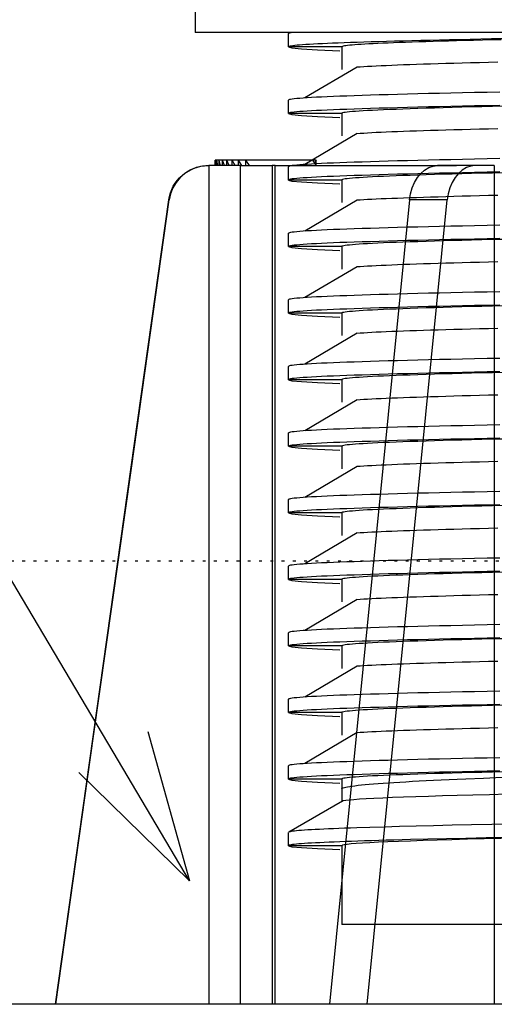
# Model space of a CAD drawing. Units: millimetres. Extents: x 0 to 8410, y 0 to 6031.
# Drawn here: x 3322 to 3393, y 1230 to 1378 of the extents above; entities that cross this region are included whole.
import ezdxf

# ---------------------------------------------------------------- set-up
doc = ezdxf.new("R2010")
doc.units = ezdxf.units.MM
doc.linetypes.add('JWW_HOJO', pattern=[1.693333, -1.27, 0.423333])
doc.layers.add('A-B03-文字_書込_小', color=7, linetype='Continuous')
doc.layers.add('A-C01-補助線(非印刷)', color=222, linetype='Continuous', plot=False)
doc.layers.add('SUNPO_s', color=4, linetype='Continuous', lineweight=5)

# ---------------------------------------------------------------- blocks, each defined once
blk = doc.blocks.new('_Open30')
at = {"layer": 'SUNPO_s', "color": 0, "lineweight": -2}
for p, q in [((-1, 0.2679), (0, 0)), ((0, 0), (-1, -0.2679)), ((0, 0), (-1, 0))]:
    blk.add_line(p, q, dxfattribs=at)

msp = doc.modelspace()

# ---------------------------------------------------------------- linework, layer by layer
at = {"color": 0, "linetype": 'ByBlock', "flags": 128}
for points in [[(3348.51, 1382.19), (3348.51, 1376.19)], [(3477.51, 1376.19), (3348.51, 1376.19)], [(3362.51, 1374.02), (3362.51, 1376.02)], [(3370.51, 1374.02), (3370.51, 1370.64)], [(3362.51, 1364.02), (3362.51, 1366.02)], [(3370.51, 1364.02), (3370.51, 1360.64)], [(3351.51, 1356.19), (3351.51, 1356.59)], [(3351.56, 1356.99), (3351.52, 1356.99)], [(3351.56, 1356.19), (3351.56, 1356.99)], [(3351.75, 1356.99), (3351.56, 1356.99)], [(3351.75, 1356.19), (3351.75, 1356.99)], [(3352.1, 1356.99), (3351.75, 1356.99)], [(3352.1, 1356.19), (3352.1, 1356.99)], [(3352.6, 1356.99), (3352.1, 1356.99)], [(3352.6, 1356.19), (3352.6, 1356.99)], [(3353.26, 1356.99), (3352.6, 1356.99)], [(3353.26, 1356.19), (3353.26, 1356.99)], [(3354.06, 1356.99), (3353.26, 1356.99)], [(3354.06, 1356.19), (3354.06, 1356.99)], [(3355.02, 1356.99), (3354.06, 1356.99)], [(3355.02, 1356.19), (3355.02, 1356.99)], [(3356.12, 1356.99), (3355.02, 1356.99)], [(3356.12, 1356.19), (3356.12, 1356.99)], [(3366.12, 1356.99), (3356.12, 1356.99)], [(3366.67, 1356.99), (3366.12, 1356.99)], [(3366.67, 1356.19), (3366.67, 1356.99)], [(3350.57, 1356.19), (3350.53, 1356.19)], [(3350.57, 1356.19), (3350.57, 1230.19)], [(3355.25, 1356.19), (3350.57, 1356.19)], [(3355.25, 1356.19), (3356.9, 1356.19)], [(3355.25, 1356.19), (3355.25, 1230.19)], [(3356.9, 1356.19), (3358.3, 1356.19)], [(3358.3, 1356.19), (3360.06, 1356.19)], [(3360.06, 1356.19), (3360.06, 1230.19)], [(3360.53, 1356.19), (3360.06, 1356.19)], [(3360.53, 1230.19), (3360.53, 1356.19)], [(3360.53, 1356.19), (3360.84, 1356.19)], [(3360.84, 1356.19), (3361.59, 1356.19)], [(3361.59, 1356.19), (3362.28, 1356.19)], [(3362.28, 1356.19), (3363.1, 1356.19)], [(3362.51, 1354.02), (3362.51, 1356.02)], [(3363.1, 1356.19), (3363.85, 1356.19)], [(3363.85, 1356.19), (3364.74, 1356.19)], [(3364.74, 1356.19), (3365.56, 1356.19)], [(3365.56, 1356.19), (3366.53, 1356.19)], [(3366.53, 1356.19), (3367.4, 1356.19)], [(3367.4, 1356.19), (3368.44, 1356.19)], [(3368.44, 1356.19), (3369.38, 1356.19)], [(3369.38, 1356.19), (3370.49, 1356.19)], [(3370.49, 1356.19), (3371.49, 1356.19)], [(3371.49, 1356.19), (3372.68, 1356.19)], [(3372.68, 1356.19), (3373.73, 1356.19)], [(3373.73, 1356.19), (3374.98, 1356.19)], [(3374.98, 1356.19), (3376.1, 1356.19)], [(3376.1, 1356.19), (3377.42, 1356.19)], [(3377.42, 1356.19), (3378.59, 1356.19)], [(3378.59, 1356.19), (3379.97, 1356.19)], [(3379.97, 1356.19), (3381.2, 1356.19)], [(3381.2, 1356.19), (3382.65, 1356.19)], [(3382.65, 1356.19), (3383.93, 1356.19)], [(3383.93, 1356.19), (3385.44, 1356.19)], [(3390.55, 1356.19), (3384.89, 1356.19)], [(3385.44, 1356.19), (3386.78, 1356.19)], [(3386.78, 1356.19), (3387.75, 1356.19)], [(3393.41, 1356.19), (3390.55, 1356.19)], [(3393.41, 1356.19), (3393.41, 1230.19)], [(3370.51, 1354.02), (3370.51, 1350.64)], [(3327.54, 1230.19), (3344.52, 1351.02)], [(3344.58, 1351.02), (3344.52, 1351.02)], [(3386.34, 1351.02), (3380.69, 1351.02)], [(3362.51, 1344.02), (3362.51, 1346.02)], [(3370.51, 1344.02), (3370.51, 1340.64)], [(3362.51, 1334.02), (3362.51, 1336.02)], [(3370.51, 1334.02), (3370.51, 1330.64)], [(3362.51, 1324.02), (3362.51, 1326.02)], [(3370.51, 1324.02), (3370.51, 1320.64)], [(3362.51, 1314.02), (3362.51, 1316.02)], [(3370.51, 1314.02), (3370.51, 1310.64)], [(3362.51, 1304.02), (3362.51, 1306.02)], [(3370.51, 1304.02), (3370.51, 1300.64)], [(3362.51, 1294.02), (3362.51, 1296.02)], [(3370.51, 1294.02), (3370.51, 1290.64)], [(3362.51, 1284.02), (3362.51, 1286.02)], [(3370.51, 1284.02), (3370.51, 1280.64)], [(3362.51, 1274.02), (3362.51, 1276.02)], [(3370.51, 1274.02), (3370.51, 1270.64)], [(3362.51, 1264.02), (3362.51, 1266.02)], [(3370.51, 1264.02), (3370.51, 1262.54)], [(3370.51, 1262.54), (3370.51, 1260.64)], [(3362.51, 1254.02), (3362.51, 1256.02)], [(3370.51, 1254.02), (3370.51, 1242.19)], [(3456, 1242.19), (3370.51, 1242.19)], [(3677.51, 1230.19), (3277.51, 1230.19)]]:
    msp.add_lwpolyline(points, dxfattribs=at)
at = {"color": 0, "linetype": 'ByBlock'}
for points in [[(3363.16, 1376.19), (3363.01, 1376.17), (3362.88, 1376.15), (3362.77, 1376.13), (3362.67, 1376.1), (3362.6, 1376.08), (3362.55, 1376.06), (3362.52, 1376.04), (3362.51, 1376.02)], [(3394.69, 1375.24), (3393.01, 1375.21), (3391.37, 1375.17), (3389.77, 1375.14), (3388.21, 1375.1), (3386.68, 1375.07), (3385.2, 1375.04), (3383.77, 1375), (3382.37, 1374.97), (3381.02, 1374.93), (3379.71, 1374.9), (3378.44, 1374.87), (3377.22, 1374.83), (3376.04, 1374.8), (3374.92, 1374.77), (3373.83, 1374.73), (3372.8, 1374.7), (3371.81, 1374.66), (3370.87, 1374.63), (3369.98, 1374.6), (3369.13, 1374.56), (3368.34, 1374.53), (3367.59, 1374.49), (3366.9, 1374.46), (3366.25, 1374.43), (3365.66, 1374.39), (3365.11, 1374.36), (3364.62, 1374.32), (3364.18, 1374.29), (3363.79, 1374.26), (3363.45, 1374.22), (3363.16, 1374.19), (3362.93, 1374.15), (3362.75, 1374.12), (3362.62, 1374.09), (3362.54, 1374.05), (3362.51, 1374.02)], [(3394.42, 1375.1), (3393, 1375.07), (3391.62, 1375.04), (3390.29, 1375), (3388.99, 1374.97), (3387.74, 1374.93), (3386.52, 1374.9), (3385.35, 1374.87), (3384.22, 1374.83), (3383.13, 1374.8), (3382.08, 1374.77), (3381.07, 1374.73), (3380.1, 1374.7), (3379.18, 1374.66), (3378.29, 1374.63), (3377.46, 1374.6), (3376.67, 1374.56), (3375.93, 1374.53), (3375.24, 1374.49), (3374.59, 1374.46), (3373.99, 1374.43), (3373.44, 1374.39), (3372.94, 1374.36), (3372.48, 1374.33), (3372.07, 1374.29), (3371.71, 1374.26), (3371.39, 1374.22), (3371.13, 1374.19), (3370.91, 1374.16), (3370.73, 1374.12), (3370.61, 1374.09), (3370.54, 1374.05), (3370.51, 1374.02)], [(3362.51, 1374.02), (3363, 1373.87), (3364.46, 1373.73), (3366.88, 1373.58), (3370.23, 1373.43)], [(3370.51, 1374.02), (3362.51, 1374.02)], [(3393.95, 1371.71), (3392.54, 1371.68), (3391.18, 1371.64), (3389.85, 1371.61), (3388.57, 1371.58), (3387.32, 1371.54), (3386.12, 1371.51), (3384.96, 1371.47), (3383.85, 1371.44), (3382.77, 1371.41), (3381.73, 1371.37), (3380.74, 1371.34), (3379.79, 1371.31), (3378.88, 1371.27), (3378.01, 1371.24), (3377.19, 1371.2), (3376.42, 1371.17), (3375.69, 1371.14), (3375.01, 1371.1), (3374.39, 1371.07), (3373.8, 1371.03), (3373.27, 1371), (3372.78, 1370.97)], [(3372.84, 1371), (3364.95, 1366.35)], [(3394.25, 1367.23), (3392.33, 1367.19), (3390.46, 1367.15), (3388.64, 1367.11), (3386.88, 1367.07), (3385.17, 1367.04), (3383.51, 1367), (3381.92, 1366.96), (3380.38, 1366.92), (3378.89, 1366.88), (3377.47, 1366.84), (3376.11, 1366.8), (3374.81, 1366.76), (3373.57, 1366.72), (3372.39, 1366.68), (3371.28, 1366.64), (3370.23, 1366.61), (3369.25, 1366.57), (3368.33, 1366.53), (3367.47, 1366.49), (3366.69, 1366.45), (3365.97, 1366.41), (3365.31, 1366.37), (3364.73, 1366.33), (3364.21, 1366.29), (3363.76, 1366.25), (3363.38, 1366.21), (3363.07, 1366.18), (3362.82, 1366.14), (3362.65, 1366.1), (3362.55, 1366.06), (3362.51, 1366.02)], [(3394.25, 1365.23), (3392.33, 1365.19), (3390.46, 1365.15), (3388.64, 1365.11), (3386.88, 1365.07), (3385.17, 1365.04), (3383.51, 1365), (3381.92, 1364.96), (3380.38, 1364.92), (3378.89, 1364.88), (3377.47, 1364.84), (3376.11, 1364.8), (3374.81, 1364.76), (3373.57, 1364.72), (3372.39, 1364.68), (3371.28, 1364.64), (3370.23, 1364.61), (3369.25, 1364.57), (3368.33, 1364.53), (3367.47, 1364.49), (3366.69, 1364.45), (3365.97, 1364.41), (3365.31, 1364.37), (3364.73, 1364.33), (3364.21, 1364.29), (3363.76, 1364.25), (3363.38, 1364.21), (3363.07, 1364.18), (3362.82, 1364.14), (3362.65, 1364.1), (3362.55, 1364.06), (3362.51, 1364.02)], [(3362.51, 1364.02), (3363, 1363.87), (3364.46, 1363.73), (3366.88, 1363.58), (3370.23, 1363.43)], [(3370.51, 1364.02), (3362.51, 1364.02)], [(3394.76, 1365.11), (3393.12, 1365.07), (3391.54, 1365.03), (3390, 1365), (3388.53, 1364.96), (3387.1, 1364.92), (3385.73, 1364.88), (3384.42, 1364.84), (3383.16, 1364.8), (3381.95, 1364.76), (3380.8, 1364.72), (3379.7, 1364.68), (3378.66, 1364.64), (3377.68, 1364.61), (3376.76, 1364.57), (3375.91, 1364.53), (3375.11, 1364.49), (3374.39, 1364.45), (3373.72, 1364.41), (3373.12, 1364.37), (3372.58, 1364.33), (3372.1, 1364.29), (3371.68, 1364.25), (3371.32, 1364.22), (3371.03, 1364.18), (3370.81, 1364.14), (3370.64, 1364.1), (3370.54, 1364.06), (3370.51, 1364.02)], [(3372.84, 1361), (3364.95, 1356.35)], [(3393.95, 1361.71), (3392.54, 1361.68), (3391.18, 1361.64), (3389.85, 1361.61), (3388.57, 1361.58), (3387.32, 1361.54), (3386.12, 1361.51), (3384.96, 1361.47), (3383.85, 1361.44), (3382.77, 1361.41), (3381.73, 1361.37), (3380.74, 1361.34), (3379.79, 1361.31), (3378.88, 1361.27), (3378.01, 1361.24), (3377.19, 1361.2), (3376.42, 1361.17), (3375.69, 1361.14), (3375.01, 1361.1), (3374.39, 1361.07), (3373.8, 1361.03), (3373.27, 1361), (3372.78, 1360.97)], [(3351.52, 1356.19), (3351.52, 1356.99)], [(3351.63, 1356.19), (3351.56, 1356.99)], [(3351.89, 1356.19), (3351.75, 1356.99)], [(3352.31, 1356.19), (3352.1, 1356.99)], [(3352.88, 1356.19), (3352.6, 1356.99)], [(3353.6, 1356.19), (3353.26, 1356.99)], [(3354.48, 1356.19), (3354.06, 1356.99)], [(3355.5, 1356.19), (3355.02, 1356.99)], [(3356.67, 1356.19), (3356.12, 1356.99)], [(3394.25, 1357.23), (3392.33, 1357.19), (3390.46, 1357.15), (3388.64, 1357.11), (3386.88, 1357.07), (3385.17, 1357.04), (3383.51, 1357), (3381.92, 1356.96), (3380.38, 1356.92), (3378.89, 1356.88), (3377.47, 1356.84), (3376.11, 1356.8), (3374.81, 1356.76), (3373.57, 1356.72), (3372.39, 1356.68), (3371.28, 1356.64), (3370.23, 1356.61), (3369.25, 1356.57), (3368.33, 1356.53), (3367.47, 1356.49), (3366.69, 1356.45), (3365.97, 1356.41), (3365.31, 1356.37), (3364.73, 1356.33), (3364.21, 1356.29), (3363.76, 1356.25), (3363.38, 1356.21), (3363.07, 1356.18), (3362.82, 1356.14), (3362.65, 1356.1), (3362.55, 1356.06), (3362.51, 1356.02)], [(3366.12, 1356.99), (3366.67, 1356.19)], [(3366.67, 1356.99), (3366.39, 1356.59)], [(3350.53, 1356.19), (3349.57, 1356.11), (3348.65, 1355.89), (3347.77, 1355.52), (3346.96, 1355.02), (3346.24, 1354.39), (3345.63, 1353.66), (3345.14, 1352.84), (3344.79, 1351.95), (3344.58, 1351.02)], [(3394.25, 1355.23), (3392.33, 1355.19), (3390.46, 1355.15), (3388.64, 1355.11), (3386.88, 1355.07), (3385.17, 1355.04), (3383.51, 1355), (3381.92, 1354.96), (3380.38, 1354.92), (3378.89, 1354.88), (3377.47, 1354.84), (3376.11, 1354.8), (3374.81, 1354.76), (3373.57, 1354.72), (3372.39, 1354.68), (3371.28, 1354.64), (3370.23, 1354.61), (3369.25, 1354.57), (3368.33, 1354.53), (3367.47, 1354.49), (3366.69, 1354.45), (3365.97, 1354.41), (3365.31, 1354.37), (3364.73, 1354.33), (3364.21, 1354.29), (3363.76, 1354.25), (3363.38, 1354.21), (3363.07, 1354.18), (3362.82, 1354.14), (3362.65, 1354.1), (3362.55, 1354.06), (3362.51, 1354.02)], [(3394.76, 1355.11), (3393.12, 1355.07), (3391.54, 1355.03), (3390, 1355), (3388.53, 1354.96), (3387.1, 1354.92), (3385.73, 1354.88), (3384.42, 1354.84), (3383.16, 1354.8), (3381.95, 1354.76), (3380.8, 1354.72), (3379.7, 1354.68), (3378.66, 1354.64), (3377.68, 1354.61), (3376.76, 1354.57), (3375.91, 1354.53), (3375.11, 1354.49), (3374.39, 1354.45), (3373.72, 1354.41), (3373.12, 1354.37), (3372.58, 1354.33), (3372.1, 1354.29), (3371.68, 1354.25), (3371.32, 1354.22), (3371.03, 1354.18), (3370.81, 1354.14), (3370.64, 1354.1), (3370.54, 1354.06), (3370.51, 1354.02)], [(3380.69, 1351.02), (3380.83, 1351.95), (3381.08, 1352.84), (3381.43, 1353.66), (3381.86, 1354.39), (3382.37, 1355.02), (3382.94, 1355.52), (3383.56, 1355.89), (3384.22, 1356.11), (3384.89, 1356.19)], [(3390.55, 1356.19), (3389.88, 1356.11), (3389.22, 1355.89), (3388.6, 1355.52), (3388.03, 1355.02), (3387.52, 1354.39), (3387.08, 1353.66), (3386.74, 1352.84), (3386.49, 1351.95), (3386.34, 1351.02)], [(3362.51, 1354.02), (3363, 1353.87), (3364.46, 1353.73), (3366.88, 1353.58), (3370.23, 1353.43)], [(3370.51, 1354.02), (3362.51, 1354.02)], [(3327.59, 1230.19), (3333.25, 1270.47), (3338.92, 1310.75), (3344.58, 1351.02)], [(3372.84, 1351), (3364.95, 1346.35)], [(3380.69, 1351.02), (3376.68, 1310.75), (3372.68, 1270.47), (3368.67, 1230.19)], [(3393.95, 1351.71), (3392.54, 1351.68), (3391.18, 1351.64), (3389.85, 1351.61), (3388.57, 1351.58), (3387.32, 1351.54), (3386.12, 1351.51), (3384.96, 1351.47), (3383.85, 1351.44), (3382.77, 1351.41), (3381.73, 1351.37), (3380.74, 1351.34), (3379.79, 1351.31), (3378.88, 1351.27), (3378.01, 1351.24), (3377.19, 1351.2), (3376.42, 1351.17), (3375.69, 1351.14), (3375.01, 1351.1), (3374.39, 1351.07), (3373.8, 1351.03), (3373.27, 1351), (3372.78, 1350.97)], [(3374.33, 1230.19), (3378.33, 1270.47), (3382.34, 1310.75), (3386.34, 1351.02)], [(3394.25, 1347.23), (3392.33, 1347.19), (3390.46, 1347.15), (3388.64, 1347.11), (3386.88, 1347.07), (3385.17, 1347.04), (3383.51, 1347), (3381.92, 1346.96), (3380.38, 1346.92), (3378.89, 1346.88), (3377.47, 1346.84), (3376.11, 1346.8), (3374.81, 1346.76), (3373.57, 1346.72), (3372.39, 1346.68), (3371.28, 1346.64), (3370.23, 1346.61), (3369.25, 1346.57), (3368.33, 1346.53), (3367.47, 1346.49), (3366.69, 1346.45), (3365.97, 1346.41), (3365.31, 1346.37), (3364.73, 1346.33), (3364.21, 1346.29), (3363.76, 1346.25), (3363.38, 1346.21), (3363.07, 1346.18), (3362.82, 1346.14), (3362.65, 1346.1), (3362.55, 1346.06), (3362.51, 1346.02)], [(3394.25, 1345.23), (3392.33, 1345.19), (3390.46, 1345.15), (3388.64, 1345.11), (3386.88, 1345.07), (3385.17, 1345.04), (3383.51, 1345), (3381.92, 1344.96), (3380.38, 1344.92), (3378.89, 1344.88), (3377.47, 1344.84), (3376.11, 1344.8), (3374.81, 1344.76), (3373.57, 1344.72), (3372.39, 1344.68), (3371.28, 1344.64), (3370.23, 1344.61), (3369.25, 1344.57), (3368.33, 1344.53), (3367.47, 1344.49), (3366.69, 1344.45), (3365.97, 1344.41), (3365.31, 1344.37), (3364.73, 1344.33), (3364.21, 1344.29), (3363.76, 1344.25), (3363.38, 1344.21), (3363.07, 1344.18), (3362.82, 1344.14), (3362.65, 1344.1), (3362.55, 1344.06), (3362.51, 1344.02)], [(3394.76, 1345.11), (3393.12, 1345.07), (3391.54, 1345.03), (3390, 1345), (3388.53, 1344.96), (3387.1, 1344.92), (3385.73, 1344.88), (3384.42, 1344.84), (3383.16, 1344.8), (3381.95, 1344.76), (3380.8, 1344.72), (3379.7, 1344.68), (3378.66, 1344.64), (3377.68, 1344.61), (3376.76, 1344.57), (3375.91, 1344.53), (3375.11, 1344.49), (3374.39, 1344.45), (3373.72, 1344.41), (3373.12, 1344.37), (3372.58, 1344.33), (3372.1, 1344.29), (3371.68, 1344.25), (3371.32, 1344.22), (3371.03, 1344.18), (3370.81, 1344.14), (3370.64, 1344.1), (3370.54, 1344.06), (3370.51, 1344.02)], [(3362.51, 1344.02), (3363, 1343.87), (3364.46, 1343.73), (3366.88, 1343.58), (3370.23, 1343.43)], [(3370.51, 1344.02), (3362.51, 1344.02)], [(3393.95, 1341.71), (3392.54, 1341.68), (3391.18, 1341.64), (3389.85, 1341.61), (3388.57, 1341.58), (3387.32, 1341.54), (3386.12, 1341.51), (3384.96, 1341.47), (3383.85, 1341.44), (3382.77, 1341.41), (3381.73, 1341.37), (3380.74, 1341.34), (3379.79, 1341.31), (3378.88, 1341.27), (3378.01, 1341.24), (3377.19, 1341.2), (3376.42, 1341.17), (3375.69, 1341.14), (3375.01, 1341.1), (3374.39, 1341.07), (3373.8, 1341.03), (3373.27, 1341), (3372.78, 1340.97)], [(3372.84, 1341), (3364.95, 1336.35)], [(3394.25, 1337.23), (3392.33, 1337.19), (3390.46, 1337.15), (3388.64, 1337.11), (3386.88, 1337.07), (3385.17, 1337.04), (3383.51, 1337), (3381.92, 1336.96), (3380.38, 1336.92), (3378.89, 1336.88), (3377.47, 1336.84), (3376.11, 1336.8), (3374.81, 1336.76), (3373.57, 1336.72), (3372.39, 1336.68), (3371.28, 1336.64), (3370.23, 1336.61), (3369.25, 1336.57), (3368.33, 1336.53), (3367.47, 1336.49), (3366.69, 1336.45), (3365.97, 1336.41), (3365.31, 1336.37), (3364.73, 1336.33), (3364.21, 1336.29), (3363.76, 1336.25), (3363.38, 1336.21), (3363.07, 1336.18), (3362.82, 1336.14), (3362.65, 1336.1), (3362.55, 1336.06), (3362.51, 1336.02)], [(3394.25, 1335.23), (3392.33, 1335.19), (3390.46, 1335.15), (3388.64, 1335.11), (3386.88, 1335.07), (3385.17, 1335.04), (3383.51, 1335), (3381.92, 1334.96), (3380.38, 1334.92), (3378.89, 1334.88), (3377.47, 1334.84), (3376.11, 1334.8), (3374.81, 1334.76), (3373.57, 1334.72), (3372.39, 1334.68), (3371.28, 1334.64), (3370.23, 1334.61), (3369.25, 1334.57), (3368.33, 1334.53), (3367.47, 1334.49), (3366.69, 1334.45), (3365.97, 1334.41), (3365.31, 1334.37), (3364.73, 1334.33), (3364.21, 1334.29), (3363.76, 1334.25), (3363.38, 1334.21), (3363.07, 1334.18), (3362.82, 1334.14), (3362.65, 1334.1), (3362.55, 1334.06), (3362.51, 1334.02)], [(3394.76, 1335.11), (3393.12, 1335.07), (3391.54, 1335.03), (3390, 1335), (3388.53, 1334.96), (3387.1, 1334.92), (3385.73, 1334.88), (3384.42, 1334.84), (3383.16, 1334.8), (3381.95, 1334.76), (3380.8, 1334.72), (3379.7, 1334.68), (3378.66, 1334.64), (3377.68, 1334.61), (3376.76, 1334.57), (3375.91, 1334.53), (3375.11, 1334.49), (3374.39, 1334.45), (3373.72, 1334.41), (3373.12, 1334.37), (3372.58, 1334.33), (3372.1, 1334.29), (3371.68, 1334.25), (3371.32, 1334.22), (3371.03, 1334.18), (3370.81, 1334.14), (3370.64, 1334.1), (3370.54, 1334.06), (3370.51, 1334.02)], [(3362.51, 1334.02), (3363, 1333.87), (3364.46, 1333.73), (3366.88, 1333.58), (3370.23, 1333.43)], [(3370.51, 1334.02), (3362.51, 1334.02)], [(3393.95, 1331.71), (3392.54, 1331.68), (3391.18, 1331.64), (3389.85, 1331.61), (3388.57, 1331.58), (3387.32, 1331.54), (3386.12, 1331.51), (3384.96, 1331.47), (3383.85, 1331.44), (3382.77, 1331.41), (3381.73, 1331.37), (3380.74, 1331.34), (3379.79, 1331.31), (3378.88, 1331.27), (3378.01, 1331.24), (3377.19, 1331.2), (3376.42, 1331.17), (3375.69, 1331.14), (3375.01, 1331.1), (3374.39, 1331.07), (3373.8, 1331.03), (3373.27, 1331), (3372.78, 1330.97)], [(3372.84, 1331), (3364.95, 1326.35)], [(3394.25, 1327.23), (3392.33, 1327.19), (3390.46, 1327.15), (3388.64, 1327.11), (3386.88, 1327.07), (3385.17, 1327.04), (3383.51, 1327), (3381.92, 1326.96), (3380.38, 1326.92), (3378.89, 1326.88), (3377.47, 1326.84), (3376.11, 1326.8), (3374.81, 1326.76), (3373.57, 1326.72), (3372.39, 1326.68), (3371.28, 1326.64), (3370.23, 1326.61), (3369.25, 1326.57), (3368.33, 1326.53), (3367.47, 1326.49), (3366.69, 1326.45), (3365.97, 1326.41), (3365.31, 1326.37), (3364.73, 1326.33), (3364.21, 1326.29), (3363.76, 1326.25), (3363.38, 1326.21), (3363.07, 1326.18), (3362.82, 1326.14), (3362.65, 1326.1), (3362.55, 1326.06), (3362.51, 1326.02)], [(3394.25, 1325.23), (3392.33, 1325.19), (3390.46, 1325.15), (3388.64, 1325.11), (3386.88, 1325.07), (3385.17, 1325.04), (3383.51, 1325), (3381.92, 1324.96), (3380.38, 1324.92), (3378.89, 1324.88), (3377.47, 1324.84), (3376.11, 1324.8), (3374.81, 1324.76), (3373.57, 1324.72), (3372.39, 1324.68), (3371.28, 1324.64), (3370.23, 1324.61), (3369.25, 1324.57), (3368.33, 1324.53), (3367.47, 1324.49), (3366.69, 1324.45), (3365.97, 1324.41), (3365.31, 1324.37), (3364.73, 1324.33), (3364.21, 1324.29), (3363.76, 1324.25), (3363.38, 1324.21), (3363.07, 1324.18), (3362.82, 1324.14), (3362.65, 1324.1), (3362.55, 1324.06), (3362.51, 1324.02)], [(3362.51, 1324.02), (3363, 1323.87), (3364.46, 1323.73), (3366.88, 1323.58), (3370.23, 1323.43)], [(3370.51, 1324.02), (3362.51, 1324.02)], [(3394.76, 1325.11), (3393.12, 1325.07), (3391.54, 1325.03), (3390, 1325), (3388.53, 1324.96), (3387.1, 1324.92), (3385.73, 1324.88), (3384.42, 1324.84), (3383.16, 1324.8), (3381.95, 1324.76), (3380.8, 1324.72), (3379.7, 1324.68), (3378.66, 1324.64), (3377.68, 1324.61), (3376.76, 1324.57), (3375.91, 1324.53), (3375.11, 1324.49), (3374.39, 1324.45), (3373.72, 1324.41), (3373.12, 1324.37), (3372.58, 1324.33), (3372.1, 1324.29), (3371.68, 1324.25), (3371.32, 1324.22), (3371.03, 1324.18), (3370.81, 1324.14), (3370.64, 1324.1), (3370.54, 1324.06), (3370.51, 1324.02)], [(3372.84, 1321), (3364.95, 1316.35)], [(3393.95, 1321.71), (3392.54, 1321.68), (3391.18, 1321.64), (3389.85, 1321.61), (3388.57, 1321.58), (3387.32, 1321.54), (3386.12, 1321.51), (3384.96, 1321.47), (3383.85, 1321.44), (3382.77, 1321.41), (3381.73, 1321.37), (3380.74, 1321.34), (3379.79, 1321.31), (3378.88, 1321.27), (3378.01, 1321.24), (3377.19, 1321.2), (3376.42, 1321.17), (3375.69, 1321.14), (3375.01, 1321.1), (3374.39, 1321.07), (3373.8, 1321.03), (3373.27, 1321), (3372.78, 1320.97)], [(3394.25, 1317.23), (3392.33, 1317.19), (3390.46, 1317.15), (3388.64, 1317.11), (3386.88, 1317.07), (3385.17, 1317.04), (3383.51, 1317), (3381.92, 1316.96), (3380.38, 1316.92), (3378.89, 1316.88), (3377.47, 1316.84), (3376.11, 1316.8), (3374.81, 1316.76), (3373.57, 1316.72), (3372.39, 1316.68), (3371.28, 1316.64), (3370.23, 1316.61), (3369.25, 1316.57), (3368.33, 1316.53), (3367.47, 1316.49), (3366.69, 1316.45), (3365.97, 1316.41), (3365.31, 1316.37), (3364.73, 1316.33), (3364.21, 1316.29), (3363.76, 1316.25), (3363.38, 1316.21), (3363.07, 1316.18), (3362.82, 1316.14), (3362.65, 1316.1), (3362.55, 1316.06), (3362.51, 1316.02)], [(3394.25, 1315.23), (3392.33, 1315.19), (3390.46, 1315.15), (3388.64, 1315.11), (3386.88, 1315.07), (3385.17, 1315.04), (3383.51, 1315), (3381.92, 1314.96), (3380.38, 1314.92), (3378.89, 1314.88), (3377.47, 1314.84), (3376.11, 1314.8), (3374.81, 1314.76), (3373.57, 1314.72), (3372.39, 1314.68), (3371.28, 1314.64), (3370.23, 1314.61), (3369.25, 1314.57), (3368.33, 1314.53), (3367.47, 1314.49), (3366.69, 1314.45), (3365.97, 1314.41), (3365.31, 1314.37), (3364.73, 1314.33), (3364.21, 1314.29), (3363.76, 1314.25), (3363.38, 1314.21), (3363.07, 1314.18), (3362.82, 1314.14), (3362.65, 1314.1), (3362.55, 1314.06), (3362.51, 1314.02)], [(3394.76, 1315.11), (3393.12, 1315.07), (3391.54, 1315.03), (3390, 1315), (3388.53, 1314.96), (3387.1, 1314.92), (3385.73, 1314.88), (3384.42, 1314.84), (3383.16, 1314.8), (3381.95, 1314.76), (3380.8, 1314.72), (3379.7, 1314.68), (3378.66, 1314.64), (3377.68, 1314.61), (3376.76, 1314.57), (3375.91, 1314.53), (3375.11, 1314.49), (3374.39, 1314.45), (3373.72, 1314.41), (3373.12, 1314.37), (3372.58, 1314.33), (3372.1, 1314.29), (3371.68, 1314.25), (3371.32, 1314.22), (3371.03, 1314.18), (3370.81, 1314.14), (3370.64, 1314.1), (3370.54, 1314.06), (3370.51, 1314.02)], [(3362.51, 1314.02), (3363, 1313.87), (3364.46, 1313.73), (3366.88, 1313.58), (3370.23, 1313.43)], [(3370.51, 1314.02), (3362.51, 1314.02)], [(3372.84, 1311), (3364.95, 1306.35)], [(3393.95, 1311.71), (3392.54, 1311.68), (3391.18, 1311.64), (3389.85, 1311.61), (3388.57, 1311.58), (3387.32, 1311.54), (3386.12, 1311.51), (3384.96, 1311.47), (3383.85, 1311.44), (3382.77, 1311.41), (3381.73, 1311.37), (3380.74, 1311.34), (3379.79, 1311.31), (3378.88, 1311.27), (3378.01, 1311.24), (3377.19, 1311.2), (3376.42, 1311.17), (3375.69, 1311.14), (3375.01, 1311.1), (3374.39, 1311.07), (3373.8, 1311.03), (3373.27, 1311), (3372.78, 1310.97)], [(3394.25, 1307.23), (3392.33, 1307.19), (3390.46, 1307.15), (3388.64, 1307.11), (3386.88, 1307.07), (3385.17, 1307.04), (3383.51, 1307), (3381.92, 1306.96), (3380.38, 1306.92), (3378.89, 1306.88), (3377.47, 1306.84), (3376.11, 1306.8), (3374.81, 1306.76), (3373.57, 1306.72), (3372.39, 1306.68), (3371.28, 1306.64), (3370.23, 1306.61), (3369.25, 1306.57), (3368.33, 1306.53), (3367.47, 1306.49), (3366.69, 1306.45), (3365.97, 1306.41), (3365.31, 1306.37), (3364.73, 1306.33), (3364.21, 1306.29), (3363.76, 1306.25), (3363.38, 1306.21), (3363.07, 1306.18), (3362.82, 1306.14), (3362.65, 1306.1), (3362.55, 1306.06), (3362.51, 1306.02)], [(3394.25, 1305.23), (3392.33, 1305.19), (3390.46, 1305.15), (3388.64, 1305.11), (3386.88, 1305.07), (3385.17, 1305.04), (3383.51, 1305), (3381.92, 1304.96), (3380.38, 1304.92), (3378.89, 1304.88), (3377.47, 1304.84), (3376.11, 1304.8), (3374.81, 1304.76), (3373.57, 1304.72), (3372.39, 1304.68), (3371.28, 1304.64), (3370.23, 1304.61), (3369.25, 1304.57), (3368.33, 1304.53), (3367.47, 1304.49), (3366.69, 1304.45), (3365.97, 1304.41), (3365.31, 1304.37), (3364.73, 1304.33), (3364.21, 1304.29), (3363.76, 1304.25), (3363.38, 1304.21), (3363.07, 1304.18), (3362.82, 1304.14), (3362.65, 1304.1), (3362.55, 1304.06), (3362.51, 1304.02)], [(3394.76, 1305.11), (3393.12, 1305.07), (3391.54, 1305.03), (3390, 1305), (3388.53, 1304.96), (3387.1, 1304.92), (3385.73, 1304.88), (3384.42, 1304.84), (3383.16, 1304.8), (3381.95, 1304.76), (3380.8, 1304.72), (3379.7, 1304.68), (3378.66, 1304.64), (3377.68, 1304.61), (3376.76, 1304.57), (3375.91, 1304.53), (3375.11, 1304.49), (3374.39, 1304.45), (3373.72, 1304.41), (3373.12, 1304.37), (3372.58, 1304.33), (3372.1, 1304.29), (3371.68, 1304.25), (3371.32, 1304.22), (3371.03, 1304.18), (3370.81, 1304.14), (3370.64, 1304.1), (3370.54, 1304.06), (3370.51, 1304.02)], [(3362.51, 1304.02), (3363, 1303.87), (3364.46, 1303.73), (3366.88, 1303.58), (3370.23, 1303.43)], [(3370.51, 1304.02), (3362.51, 1304.02)], [(3393.95, 1301.71), (3392.54, 1301.68), (3391.18, 1301.64), (3389.85, 1301.61), (3388.57, 1301.58), (3387.32, 1301.54), (3386.12, 1301.51), (3384.96, 1301.47), (3383.85, 1301.44), (3382.77, 1301.41), (3381.73, 1301.37), (3380.74, 1301.34), (3379.79, 1301.31), (3378.88, 1301.27), (3378.01, 1301.24), (3377.19, 1301.2), (3376.42, 1301.17), (3375.69, 1301.14), (3375.01, 1301.1), (3374.39, 1301.07), (3373.8, 1301.03), (3373.27, 1301), (3372.78, 1300.97)], [(3372.84, 1301), (3364.95, 1296.35)], [(3394.25, 1297.23), (3392.33, 1297.19), (3390.46, 1297.15), (3388.64, 1297.11), (3386.88, 1297.07), (3385.17, 1297.04), (3383.51, 1297), (3381.92, 1296.96), (3380.38, 1296.92), (3378.89, 1296.88), (3377.47, 1296.84), (3376.11, 1296.8), (3374.81, 1296.76), (3373.57, 1296.72), (3372.39, 1296.68), (3371.28, 1296.64), (3370.23, 1296.61), (3369.25, 1296.57), (3368.33, 1296.53), (3367.47, 1296.49), (3366.69, 1296.45), (3365.97, 1296.41), (3365.31, 1296.37), (3364.73, 1296.33), (3364.21, 1296.29), (3363.76, 1296.25), (3363.38, 1296.21), (3363.07, 1296.18), (3362.82, 1296.14), (3362.65, 1296.1), (3362.55, 1296.06), (3362.51, 1296.02)], [(3394.25, 1295.23), (3392.33, 1295.19), (3390.46, 1295.15), (3388.64, 1295.11), (3386.88, 1295.07), (3385.17, 1295.04), (3383.51, 1295), (3381.92, 1294.96), (3380.38, 1294.92), (3378.89, 1294.88), (3377.47, 1294.84), (3376.11, 1294.8), (3374.81, 1294.76), (3373.57, 1294.72), (3372.39, 1294.68), (3371.28, 1294.64), (3370.23, 1294.61), (3369.25, 1294.57), (3368.33, 1294.53), (3367.47, 1294.49), (3366.69, 1294.45), (3365.97, 1294.41), (3365.31, 1294.37), (3364.73, 1294.33), (3364.21, 1294.29), (3363.76, 1294.25), (3363.38, 1294.21), (3363.07, 1294.18), (3362.82, 1294.14), (3362.65, 1294.1), (3362.55, 1294.06), (3362.51, 1294.02)], [(3394.76, 1295.11), (3393.12, 1295.07), (3391.54, 1295.03), (3390, 1295), (3388.53, 1294.96), (3387.1, 1294.92), (3385.73, 1294.88), (3384.42, 1294.84), (3383.16, 1294.8), (3381.95, 1294.76), (3380.8, 1294.72), (3379.7, 1294.68), (3378.66, 1294.64), (3377.68, 1294.61), (3376.76, 1294.57), (3375.91, 1294.53), (3375.11, 1294.49), (3374.39, 1294.45), (3373.72, 1294.41), (3373.12, 1294.37), (3372.58, 1294.33), (3372.1, 1294.29), (3371.68, 1294.25), (3371.32, 1294.22), (3371.03, 1294.18), (3370.81, 1294.14), (3370.64, 1294.1), (3370.54, 1294.06), (3370.51, 1294.02)], [(3362.51, 1294.02), (3363, 1293.87), (3364.46, 1293.73), (3366.88, 1293.58), (3370.23, 1293.43)], [(3370.51, 1294.02), (3362.51, 1294.02)], [(3393.95, 1291.71), (3392.54, 1291.68), (3391.18, 1291.64), (3389.85, 1291.61), (3388.57, 1291.58), (3387.32, 1291.54), (3386.12, 1291.51), (3384.96, 1291.47), (3383.85, 1291.44), (3382.77, 1291.41), (3381.73, 1291.37), (3380.74, 1291.34), (3379.79, 1291.31), (3378.88, 1291.27), (3378.01, 1291.24), (3377.19, 1291.2), (3376.42, 1291.17), (3375.69, 1291.14), (3375.01, 1291.1), (3374.39, 1291.07), (3373.8, 1291.03), (3373.27, 1291), (3372.78, 1290.97)], [(3372.84, 1291), (3364.95, 1286.35)], [(3394.25, 1287.23), (3392.33, 1287.19), (3390.46, 1287.15), (3388.64, 1287.11), (3386.88, 1287.07), (3385.17, 1287.04), (3383.51, 1287), (3381.92, 1286.96), (3380.38, 1286.92), (3378.89, 1286.88), (3377.47, 1286.84), (3376.11, 1286.8), (3374.81, 1286.76), (3373.57, 1286.72), (3372.39, 1286.68), (3371.28, 1286.64), (3370.23, 1286.61), (3369.25, 1286.57), (3368.33, 1286.53), (3367.47, 1286.49), (3366.69, 1286.45), (3365.97, 1286.41), (3365.31, 1286.37), (3364.73, 1286.33), (3364.21, 1286.29), (3363.76, 1286.25), (3363.38, 1286.21), (3363.07, 1286.18), (3362.82, 1286.14), (3362.65, 1286.1), (3362.55, 1286.06), (3362.51, 1286.02)], [(3394.25, 1285.23), (3392.33, 1285.19), (3390.46, 1285.15), (3388.64, 1285.11), (3386.88, 1285.07), (3385.17, 1285.04), (3383.51, 1285), (3381.92, 1284.96), (3380.38, 1284.92), (3378.89, 1284.88), (3377.47, 1284.84), (3376.11, 1284.8), (3374.81, 1284.76), (3373.57, 1284.72), (3372.39, 1284.68), (3371.28, 1284.64), (3370.23, 1284.61), (3369.25, 1284.57), (3368.33, 1284.53), (3367.47, 1284.49), (3366.69, 1284.45), (3365.97, 1284.41), (3365.31, 1284.37), (3364.73, 1284.33), (3364.21, 1284.29), (3363.76, 1284.25), (3363.38, 1284.21), (3363.07, 1284.18), (3362.82, 1284.14), (3362.65, 1284.1), (3362.55, 1284.06), (3362.51, 1284.02)], [(3362.51, 1284.02), (3363, 1283.87), (3364.46, 1283.73), (3366.88, 1283.58), (3370.23, 1283.43)], [(3370.51, 1284.02), (3362.51, 1284.02)], [(3394.76, 1285.11), (3393.12, 1285.07), (3391.54, 1285.03), (3390, 1285), (3388.53, 1284.96), (3387.1, 1284.92), (3385.73, 1284.88), (3384.42, 1284.84), (3383.16, 1284.8), (3381.95, 1284.76), (3380.8, 1284.72), (3379.7, 1284.68), (3378.66, 1284.64), (3377.68, 1284.61), (3376.76, 1284.57), (3375.91, 1284.53), (3375.11, 1284.49), (3374.39, 1284.45), (3373.72, 1284.41), (3373.12, 1284.37), (3372.58, 1284.33), (3372.1, 1284.29), (3371.68, 1284.25), (3371.32, 1284.22), (3371.03, 1284.18), (3370.81, 1284.14), (3370.64, 1284.1), (3370.54, 1284.06), (3370.51, 1284.02)], [(3372.84, 1281), (3364.95, 1276.35)], [(3393.95, 1281.71), (3392.54, 1281.68), (3391.18, 1281.64), (3389.85, 1281.61), (3388.57, 1281.58), (3387.32, 1281.54), (3386.12, 1281.51), (3384.96, 1281.47), (3383.85, 1281.44), (3382.77, 1281.41), (3381.73, 1281.37), (3380.74, 1281.34), (3379.79, 1281.31), (3378.88, 1281.27), (3378.01, 1281.24), (3377.19, 1281.2), (3376.42, 1281.17), (3375.69, 1281.14), (3375.01, 1281.1), (3374.39, 1281.07), (3373.8, 1281.03), (3373.27, 1281), (3372.78, 1280.97)], [(3394.25, 1277.23), (3392.33, 1277.19), (3390.46, 1277.15), (3388.64, 1277.11), (3386.88, 1277.07), (3385.17, 1277.04), (3383.51, 1277), (3381.92, 1276.96), (3380.38, 1276.92), (3378.89, 1276.88), (3377.47, 1276.84), (3376.11, 1276.8), (3374.81, 1276.76), (3373.57, 1276.72), (3372.39, 1276.68), (3371.28, 1276.64), (3370.23, 1276.61), (3369.25, 1276.57), (3368.33, 1276.53), (3367.47, 1276.49), (3366.69, 1276.45), (3365.97, 1276.41), (3365.31, 1276.37), (3364.73, 1276.33), (3364.21, 1276.29), (3363.76, 1276.25), (3363.38, 1276.21), (3363.07, 1276.18), (3362.82, 1276.14), (3362.65, 1276.1), (3362.55, 1276.06), (3362.51, 1276.02)], [(3394.25, 1275.23), (3392.33, 1275.19), (3390.46, 1275.15), (3388.64, 1275.11), (3386.88, 1275.07), (3385.17, 1275.04), (3383.51, 1275), (3381.92, 1274.96), (3380.38, 1274.92), (3378.89, 1274.88), (3377.47, 1274.84), (3376.11, 1274.8), (3374.81, 1274.76), (3373.57, 1274.72), (3372.39, 1274.68), (3371.28, 1274.64), (3370.23, 1274.61), (3369.25, 1274.57), (3368.33, 1274.53), (3367.47, 1274.49), (3366.69, 1274.45), (3365.97, 1274.41), (3365.31, 1274.37), (3364.73, 1274.33), (3364.21, 1274.29), (3363.76, 1274.25), (3363.38, 1274.21), (3363.07, 1274.18), (3362.82, 1274.14), (3362.65, 1274.1), (3362.55, 1274.06), (3362.51, 1274.02)], [(3394.76, 1275.11), (3393.12, 1275.07), (3391.54, 1275.03), (3390, 1275), (3388.53, 1274.96), (3387.1, 1274.92), (3385.73, 1274.88), (3384.42, 1274.84), (3383.16, 1274.8), (3381.95, 1274.76), (3380.8, 1274.72), (3379.7, 1274.68), (3378.66, 1274.64), (3377.68, 1274.61), (3376.76, 1274.57), (3375.91, 1274.53), (3375.11, 1274.49), (3374.39, 1274.45), (3373.72, 1274.41), (3373.12, 1274.37), (3372.58, 1274.33), (3372.1, 1274.29), (3371.68, 1274.25), (3371.32, 1274.22), (3371.03, 1274.18), (3370.81, 1274.14), (3370.64, 1274.1), (3370.54, 1274.06), (3370.51, 1274.02)], [(3362.51, 1274.02), (3363, 1273.87), (3364.46, 1273.73), (3366.88, 1273.58), (3370.23, 1273.43)], [(3370.51, 1274.02), (3362.51, 1274.02)], [(3372.84, 1271), (3364.95, 1266.35)], [(3393.95, 1271.71), (3392.54, 1271.68), (3391.18, 1271.64), (3389.85, 1271.61), (3388.57, 1271.58), (3387.32, 1271.54), (3386.12, 1271.51), (3384.96, 1271.47), (3383.85, 1271.44), (3382.77, 1271.41), (3381.73, 1271.37), (3380.74, 1271.34), (3379.79, 1271.31), (3378.88, 1271.27), (3378.01, 1271.24), (3377.19, 1271.2), (3376.42, 1271.17), (3375.69, 1271.14), (3375.01, 1271.1), (3374.39, 1271.07), (3373.8, 1271.03), (3373.27, 1271), (3372.78, 1270.97)], [(3394.25, 1267.23), (3392.33, 1267.19), (3390.46, 1267.15), (3388.64, 1267.11), (3386.88, 1267.07), (3385.17, 1267.04), (3383.51, 1267), (3381.92, 1266.96), (3380.38, 1266.92), (3378.89, 1266.88), (3377.47, 1266.84), (3376.11, 1266.8), (3374.81, 1266.76), (3373.57, 1266.72), (3372.39, 1266.68), (3371.28, 1266.64), (3370.23, 1266.61), (3369.25, 1266.57), (3368.33, 1266.53), (3367.47, 1266.49), (3366.69, 1266.45), (3365.97, 1266.41), (3365.31, 1266.37), (3364.73, 1266.33), (3364.21, 1266.29), (3363.76, 1266.25), (3363.38, 1266.21), (3363.07, 1266.18), (3362.82, 1266.14), (3362.65, 1266.1), (3362.55, 1266.06), (3362.51, 1266.02)], [(3394.25, 1265.23), (3392.33, 1265.19), (3390.46, 1265.15), (3388.64, 1265.11), (3386.88, 1265.07), (3385.17, 1265.04), (3383.51, 1265), (3381.92, 1264.96), (3380.38, 1264.92), (3378.89, 1264.88), (3377.47, 1264.84), (3376.11, 1264.8), (3374.81, 1264.76), (3373.57, 1264.72), (3372.39, 1264.68), (3371.28, 1264.64), (3370.23, 1264.61), (3369.25, 1264.57), (3368.33, 1264.53), (3367.47, 1264.49), (3366.69, 1264.45), (3365.97, 1264.41), (3365.31, 1264.37), (3364.73, 1264.33), (3364.21, 1264.29), (3363.76, 1264.25), (3363.38, 1264.21), (3363.07, 1264.18), (3362.82, 1264.14), (3362.65, 1264.1), (3362.55, 1264.06), (3362.51, 1264.02)], [(3394.76, 1265.11), (3393.12, 1265.07), (3391.54, 1265.03), (3390, 1265), (3388.53, 1264.96), (3387.1, 1264.92), (3385.73, 1264.88), (3384.42, 1264.84), (3383.16, 1264.8), (3381.95, 1264.76), (3380.8, 1264.72), (3379.7, 1264.68), (3378.66, 1264.64), (3377.68, 1264.61), (3376.76, 1264.57), (3375.91, 1264.53), (3375.11, 1264.49), (3374.39, 1264.45), (3373.72, 1264.41), (3373.12, 1264.37), (3372.58, 1264.33), (3372.1, 1264.29), (3371.68, 1264.25), (3371.32, 1264.22), (3371.03, 1264.18), (3370.81, 1264.14), (3370.64, 1264.1), (3370.54, 1264.06), (3370.51, 1264.02)], [(3362.51, 1264.02), (3363, 1263.87), (3364.46, 1263.73), (3366.88, 1263.58), (3370.23, 1263.43)], [(3370.51, 1264.02), (3362.51, 1264.02)], [(3370.51, 1262.54), (3370.54, 1262.6), (3370.61, 1262.65), (3370.73, 1262.71), (3370.9, 1262.76), (3371.12, 1262.82), (3371.39, 1262.87), (3371.71, 1262.93), (3372.07, 1262.98), (3372.49, 1263.03), (3372.95, 1263.09), (3373.46, 1263.14), (3374.01, 1263.2), (3374.62, 1263.25), (3375.27, 1263.31), (3375.97, 1263.36), (3376.71, 1263.42), (3377.5, 1263.47), (3378.34, 1263.52), (3379.22, 1263.58), (3380.15, 1263.63), (3381.12, 1263.69), (3382.13, 1263.74), (3383.19, 1263.8), (3384.29, 1263.85), (3385.44, 1263.91), (3386.62, 1263.96), (3387.85, 1264.01), (3389.12, 1264.07), (3391.78, 1264.18), (3394.59, 1264.29)], [(3370.6, 1260.71), (3362.54, 1256.06)], [(3395.33, 1261.74), (3392.7, 1261.68), (3390.21, 1261.62), (3387.85, 1261.56), (3385.63, 1261.49), (3383.55, 1261.43), (3381.61, 1261.37), (3379.8, 1261.31), (3378.15, 1261.24), (3376.67, 1261.18), (3375.34, 1261.12), (3374.17, 1261.06), (3373.17, 1260.99), (3372.32, 1260.93), (3371.63, 1260.87), (3371.1, 1260.81), (3370.74, 1260.74), (3370.55, 1260.68)], [(3396.22, 1257.27), (3393.03, 1257.21), (3389.97, 1257.14), (3387.06, 1257.08), (3384.28, 1257.01), (3381.66, 1256.95), (3379.19, 1256.89), (3376.88, 1256.82), (3374.73, 1256.76), (3372.75, 1256.7), (3371.82, 1256.66), (3370.93, 1256.63), (3370.09, 1256.6), (3369.29, 1256.57), (3368.53, 1256.54), (3367.81, 1256.5), (3367.14, 1256.47), (3366.52, 1256.44), (3365.94, 1256.41), (3365.4, 1256.38), (3364.91, 1256.34), (3364.46, 1256.31), (3364.06, 1256.28), (3363.71, 1256.25), (3363.4, 1256.22), (3363.14, 1256.19), (3362.92, 1256.15), (3362.75, 1256.12), (3362.62, 1256.09), (3362.54, 1256.06)], [(3395.43, 1255.25), (3392.21, 1255.19), (3389.14, 1255.12), (3386.21, 1255.06), (3383.43, 1254.99), (3380.81, 1254.93), (3379.56, 1254.9), (3378.35, 1254.86), (3377.18, 1254.83), (3376.06, 1254.8), (3374.97, 1254.77), (3373.93, 1254.73), (3372.93, 1254.7), (3371.98, 1254.67), (3371.07, 1254.64), (3370.2, 1254.6), (3369.38, 1254.57), (3368.6, 1254.54), (3367.87, 1254.51), (3367.19, 1254.47), (3366.55, 1254.44), (3365.95, 1254.41), (3365.4, 1254.38), (3364.9, 1254.34), (3364.45, 1254.31), (3364.05, 1254.28), (3363.69, 1254.25), (3363.38, 1254.21), (3363.11, 1254.18), (3362.9, 1254.15), (3362.73, 1254.12), (3362.61, 1254.08), (3362.54, 1254.05), (3362.51, 1254.02)], [(3394.51, 1255.11), (3391.88, 1255.04), (3389.39, 1254.98), (3387.03, 1254.92), (3384.82, 1254.85), (3382.74, 1254.79), (3380.82, 1254.72), (3379.04, 1254.66), (3377.44, 1254.6), (3376, 1254.53), (3374.73, 1254.47), (3373.63, 1254.4), (3372.68, 1254.34), (3371.91, 1254.28), (3371.3, 1254.21), (3370.86, 1254.15), (3370.6, 1254.08), (3370.51, 1254.02)], [(3362.51, 1254.02), (3363, 1253.87), (3364.46, 1253.73), (3366.88, 1253.58), (3370.23, 1253.43)], [(3370.51, 1254.02), (3362.51, 1254.02)]]:
    msp.add_lwpolyline(points, dxfattribs=at)
at = {"color": 0, "linetype": 'ByBlock', "flags": 128}
msp.add_lwpolyline([(3344.52, 1351.02, -0.373885), (3350.46, 1356.19)], format="xyb", dxfattribs=at)
at = {"layer": 'A-B03-文字_書込_小'}
msp.add_lwpolyline([(3336.19, 1268.11), (3278.78, 1364.97), (2363.72, 1364.97)], dxfattribs=at)
at = {"layer": 'A-C01-補助線(非印刷)', "linetype": 'JWW_HOJO'}
msp.add_line((198.33, 1296.83), (4205, 1296.83), dxfattribs=at)

# ---------------------------------------------------------------- block references
at = {"layer": 'A-B03-文字_書込_小', "xscale": 22.5, "yscale": 22.5, "zscale": 22.5, "rotation": 300.6563257037151}
msp.add_blockref('_Open30', (3347.66, 1248.75), dxfattribs=at)

doc.saveas('drawing.dxf')
